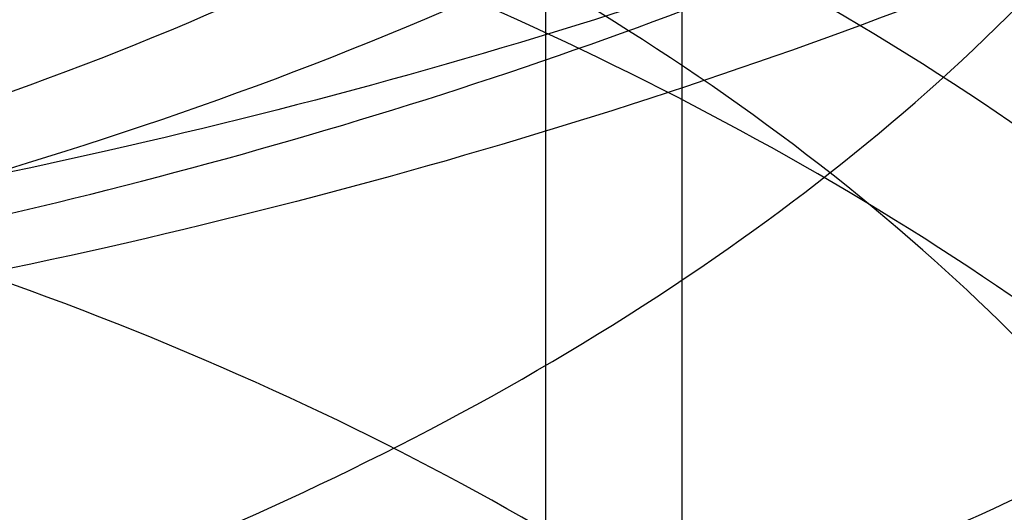
# Model space of a CAD drawing. Units: inches. Extents: x 3 to 166, y 3 to 107.
# Drawn here: x 129 to 129, y 51 to 51 of the extents above; entities that cross this region are included whole.
import ezdxf

# ---------------------------------------------------------------- set-up
doc = ezdxf.new("R2010")
doc.units = ezdxf.units.IN
doc.header["$LTSCALE"] = 9.35
doc.header["$MEASUREMENT"] = 0
doc.layers.get('0').update_dxf_attribs({"linetype": 'CONTINUOUS'})
doc.layers.add('03_ALL_AXES', color=7, linetype='CONTINUOUS')

msp = doc.modelspace()

# ---------------------------------------------------------------- linework, layer by layer
at = {"color": 7, "linetype": 'Continuous'}
for points, knots in [([(128.6511604542, 51.3246532445), (128.6566038219, 51.3203441671), (128.6664954698, 51.31127098100001), (128.6782502648, 51.2957862125), (128.6859814166, 51.279276474), (128.6893850397, 51.2621297117), (128.6882936955, 51.2448427324), (128.6827645433, 51.22794910029999), (128.6730442911, 51.2118927281), (128.6594612922, 51.1970125531), (128.6423857898, 51.1835951676), (128.6222413457, 51.1719026451), (128.5995157626, 51.1621710806), (128.5747594753, 51.1545999325), (128.5485752274, 51.1493419359), (128.521603378, 51.1464959254), (128.4945052013, 51.146102525), (128.4679453196, 51.14814234560001), (128.442573884, 51.152536513), (128.4190089731, 51.15914965029999), (128.3978198598, 51.1677958605), (128.3795126706, 51.1782487647), (128.3645226986, 51.1902566851), (128.3532232792, 51.2035589562), (128.3459620743, 51.2178801676), (128.3430833634, 51.2328466142), (128.3447869115, 51.2478945467), (128.3509484218, 51.2624252601), (128.3612390308, 51.276018512), (128.3753103205, 51.2883855771), (128.3928001896, 51.29926452350001), (128.4132911434, 51.308400029), (128.4362950476, 51.31555753), (128.4612577099, 51.3205395271), (128.4875721054, 51.3231968912), (128.514594696, 51.3234357732), (128.5416628903, 51.3212212872), (128.5681128505, 51.3165786465), (128.5932971731, 51.309591968), (128.616601892, 51.3004006407), (128.6374618501, 51.2891929217), (128.6553724836, 51.2761965362), (128.6698941813, 51.2616676411), (128.6806445662, 51.2458854108), (128.6872839382, 51.2291703591), (128.689535728, 51.2119358272), (128.6872841266, 51.1947012841), (128.6806449341, 51.1779862016), (128.669894716, 51.1622039256), (128.6553731708, 51.1476749727), (128.6374626735, 51.1346785181), (128.6166028326, 51.1234707194), (128.5932982094, 51.1142793034), (128.5681139582, 51.1072925285), (128.5416640435, 51.1026497858), (128.5145958672, 51.1004351946), (128.4875732664, 51.10067397060001), (128.4612588327, 51.10333123020001), (128.4362961044, 51.10831312689999), (128.4132921081, 51.1154705336), (128.3928010381, 51.1246059532), (128.3753110312, 51.1354848234), (128.3612395845, 51.1478518225), (128.3509488002, 51.161445019), (128.3447870955, 51.1759756909), (128.3430833369, 51.1910236052), (128.3459618351, 51.2059900624), (128.3532228377, 51.2203113067), (128.3645220673, 51.2336136258), (128.3795118624, 51.245621608), (128.3978188902, 51.2560745878), (128.4190078617, 51.26472088729999), (128.4425726543, 51.2713341262), (128.4679439988, 51.27572840600001), (128.4945038198, 51.277768347), (128.5216019683, 51.2773750727), (128.5485738237, 51.2745291909), (128.5747581125, 51.26927132270001), (128.5995144754, 51.2617002995), (128.6222401677, 51.2519688537), (128.6423847525, 51.2402764408), (128.6594604257, 51.2268591543), (128.673043621, 51.2119790645), (128.6827641004, 51.1959227665), (128.6882934876, 51.179029175), (128.6893851436, 51.1617422556), (128.685981615, 51.1445953421), (128.6782514318, 51.1280861359), (128.6664939571, 51.1125989433), (128.6510592457, 51.0984396892), (128.6323429931, 51.08588122800001), (128.6108013727, 51.0751733467), (128.5869553867, 51.0665346368), (128.561384107, 51.0601415284), (128.5347116882, 51.0561196447), (128.5075914414, 51.0545381506), (128.4806885895, 51.0554067744), (128.4546625084, 51.0586752128), (128.430148961, 51.064234888), (128.4077428283, 51.0719233765), (128.3879823232, 51.08153232399999), (128.3713372258, 51.09282009859999), (128.3582081841, 51.10552881020001), (128.3489491081, 51.1193943579), (128.3439100156, 51.1341070787), (128.3433904748, 51.1491951527), (128.3474293319, 51.1640416292), (128.3557662337, 51.1781293257), (128.3680511816, 51.1911227677), (128.3839354079, 51.2027544221), (128.4030285923, 51.2127639623), (128.4170893073, 51.2180020204), (128.42451883, 51.220327073)], [0, 0, 0, 0, 0.0087762156, 0.016879401, 0.0244264301, 0.0316236099, 0.0387449295, 0.046080446, 0.0538761741, 0.0622959709, 0.0714137334, 0.0812239086, 0.09165750859999999, 0.1025975408, 0.1138923738, 0.125367295, 0.1368348773, 0.1481047282, 0.1589931246, 0.1693330548, 0.178985354, 0.1878519388, 0.195892499, 0.2031456848, 0.2097524106, 0.2159680751, 0.2221365019, 0.2286134071, 0.2356816804, 0.2435116086, 0.2521660924, 0.2616229946, 0.2717973729, 0.2825592855, 0.2937477782, 0.30518245, 0.3166737013, 0.3280324195, 0.3390796523, 0.3496567639, 0.3596366246, 0.3689364579, 0.3775327714, 0.3854775562, 0.3929111862, 0.4000608139, 0.4072104354, 0.4146440479, 0.4225888072, 0.4311850909, 0.4404848936, 0.4504647257, 0.4610418129, 0.472089027, 0.4834477335, 0.4949389807, 0.5063736564, 0.517562161, 0.5283240929999999, 0.5384984972, 0.5479554303, 0.556609948, 0.5644399097, 0.5715082116, 0.5779851354, 0.5841535657, 0.5903692165, 0.5969759137, 0.6042290606, 0.6122695770000001, 0.6211361171, 0.6307883742, 0.6411282671999999, 0.6520166334, 0.6632864623, 0.6747540318, 0.68622895, 0.6975237895, 0.7084638373000001, 0.7188974607999999, 0.7287076655, 0.7378254606999999, 0.7462452893000001, 0.7540410433, 0.7613765743, 0.7684978924, 0.775695053, 0.7832420470999999, 0.7913451863, 0.8001213497, 0.8096015487999999, 0.8197454578, 0.8304575128, 0.8416013027, 0.8530119306999999, 0.8645068788, 0.8758959906999999, 0.8869911008, 0.8976158068000001, 0.9076159742000001, 0.9168718043, 0.9253126717, 0.9329361023, 0.9398308139, 0.9461969790000001, 0.9523423578, 0.9586285751000001, 0.9653822115999999, 0.9728295579, 0.9810831379, 0.990158972, 1, 1, 1, 1]), ([(128.6511604542, 51.3205707324), (128.6566038219, 51.316261655), (128.6664954698, 51.3071884689), (128.6782502648, 51.2917037004), (128.6859814166, 51.27519396189999), (128.6893850397, 51.2580471997), (128.6882936955, 51.2407602204), (128.6827645433, 51.2238665882), (128.6730442911, 51.20781021600001), (128.6594612922, 51.192930041), (128.6423857898, 51.17951265550001), (128.6222413457, 51.167820133), (128.5995157626, 51.15808856850001), (128.5747594753, 51.1505174205), (128.5485752274, 51.1452594239), (128.521603378, 51.1424134133), (128.4945052013, 51.1420200129), (128.4679453196, 51.1440598335), (128.442573884, 51.148454001), (128.4190089731, 51.1550671382), (128.3978198598, 51.1637133484), (128.3795126706, 51.1741662526), (128.3645226986, 51.186174173), (128.3532232792, 51.1994764441), (128.3459620743, 51.2137976555), (128.3430833634, 51.2287641021), (128.3447869115, 51.2438120346), (128.3509484218, 51.258342748), (128.3612390308, 51.27193599989999), (128.3753103205, 51.284303065), (128.3928001896, 51.2951820114), (128.4132911434, 51.304317517), (128.4362950476, 51.3114750179), (128.4612577099, 51.316457015), (128.4875721054, 51.3191143791), (128.514594696, 51.3193532611), (128.5416628903, 51.31713877520001), (128.5681128505, 51.31249613439999), (128.5932971731, 51.3055094559), (128.616601892, 51.2963181286), (128.6374618501, 51.2851104096), (128.6553724836, 51.2721140241), (128.6698941813, 51.2575851291), (128.6806445662, 51.2418028987), (128.6872839382, 51.225087847), (128.689535728, 51.2078533151), (128.6872841266, 51.190618772), (128.6806449341, 51.1739036895), (128.669894716, 51.15812141350001), (128.6553731708, 51.1435924606), (128.6374626735, 51.130596006), (128.6166028326, 51.1193882074), (128.5932982094, 51.1101967913), (128.5681139582, 51.10321001640001), (128.5416640435, 51.0985672737), (128.5145958672, 51.0963526826), (128.4875732664, 51.0965914585), (128.4612588327, 51.09924871810001), (128.4362961044, 51.1042306148), (128.4132921081, 51.1113880216), (128.3928010381, 51.1205234412), (128.3753110312, 51.1314023113), (128.3612395845, 51.1437693104), (128.3509488002, 51.15736250699999), (128.3447870955, 51.17189317890001), (128.3430833369, 51.1869410931), (128.3459618351, 51.2019075503), (128.3532228377, 51.2162287946), (128.3645220673, 51.2295311137), (128.3795118624, 51.2415390959), (128.3978188902, 51.2519920757), (128.4190078617, 51.2606383752), (128.4425726543, 51.2672516142), (128.4679439988, 51.2716458939), (128.4945038198, 51.273685835), (128.5216019683, 51.27329256060001), (128.5485738237, 51.2704466789), (128.5747581125, 51.2651888106), (128.5995144754, 51.2576177874), (128.6222401677, 51.2478863416), (128.6423847525, 51.2361939287), (128.6594604257, 51.2227766422), (128.673043621, 51.2078965525), (128.6827641004, 51.1918402544), (128.6882934876, 51.1749466629), (128.6893851436, 51.15765974350001), (128.685981615, 51.14051283), (128.6782514318, 51.1240036238), (128.6664939571, 51.1085164312), (128.6510592457, 51.0943571771), (128.6323429931, 51.0817987159), (128.6108013727, 51.0710908346), (128.5869553867, 51.0624521248), (128.561384107, 51.0560590163), (128.5347116882, 51.0520371326), (128.5075914414, 51.0504556386), (128.4806885895, 51.05132426229999), (128.4546625084, 51.0545927007), (128.430148961, 51.0601523759), (128.4077428283, 51.0678408644), (128.3879823232, 51.077449812), (128.3713372258, 51.0887375865), (128.3582081841, 51.1014462981), (128.3489491081, 51.1153118458), (128.3439100156, 51.1300245666), (128.3433904748, 51.1451126407), (128.3474293319, 51.1599591172), (128.3557662337, 51.17404681359999), (128.3680511816, 51.1870402556), (128.3839354079, 51.19867191), (128.4030285923, 51.2086814502), (128.4170893073, 51.2139195084), (128.42451883, 51.2162445609)], [0, 0, 0, 0, 0.0087762156, 0.016879401, 0.0244264301, 0.0316236099, 0.0387449295, 0.046080446, 0.0538761741, 0.0622959709, 0.0714137334, 0.0812239086, 0.09165750859999999, 0.1025975408, 0.1138923738, 0.125367295, 0.1368348773, 0.1481047282, 0.1589931246, 0.1693330548, 0.178985354, 0.1878519388, 0.195892499, 0.2031456848, 0.2097524106, 0.2159680751, 0.2221365019, 0.2286134071, 0.2356816804, 0.2435116086, 0.2521660924, 0.2616229946, 0.2717973729, 0.2825592855, 0.2937477782, 0.30518245, 0.3166737013, 0.3280324195, 0.3390796523, 0.3496567639, 0.3596366246, 0.3689364579, 0.3775327714, 0.3854775562, 0.3929111862, 0.4000608139, 0.4072104354, 0.4146440479, 0.4225888072, 0.4311850909, 0.4404848936, 0.4504647257, 0.4610418129, 0.472089027, 0.4834477335, 0.4949389807, 0.5063736564, 0.517562161, 0.5283240929999999, 0.5384984972, 0.5479554303, 0.556609948, 0.5644399097, 0.5715082116, 0.5779851354, 0.5841535657, 0.5903692165, 0.5969759137, 0.6042290606, 0.6122695770000001, 0.6211361171, 0.6307883742, 0.6411282671999999, 0.6520166334, 0.6632864623, 0.6747540318, 0.68622895, 0.6975237895, 0.7084638373000001, 0.7188974607999999, 0.7287076655, 0.7378254606999999, 0.7462452893000001, 0.7540410433, 0.7613765743, 0.7684978924, 0.775695053, 0.7832420470999999, 0.7913451863, 0.8001213497, 0.8096015487999999, 0.8197454578, 0.8304575128, 0.8416013027, 0.8530119306999999, 0.8645068788, 0.8758959906999999, 0.8869911008, 0.8976158068000001, 0.9076159742000001, 0.9168718043, 0.9253126717, 0.9329361023, 0.9398308139, 0.9461969790000001, 0.9523423578, 0.9586285751000001, 0.9653822115999999, 0.9728295579, 0.9810831379, 0.990158972, 1, 1, 1, 1]), ([(128.4056322993, 51.2547900992), (128.4116189408, 51.2578527803), (128.4245557672, 51.2633760221), (128.4454637343, 51.2695737588), (128.4681325929, 51.2738092507), (128.4919237782, 51.275940497), (128.5162552429, 51.275907393), (128.5405490318, 51.2736895426), (128.56423951, 51.2693195877), (128.5867917888, 51.26287678520001), (128.6077911683, 51.25442575029999), (128.6267001165, 51.2440886057), (128.6429130812, 51.2321088607), (128.6559489826, 51.21881710109999), (128.6655635692, 51.2044491684), (128.6715036271, 51.1892044631), (128.6734638637, 51.1734657492), (128.6713596715, 51.1578128524), (128.6653670413, 51.1427017538), (128.6557404016, 51.1284436836), (128.6427751115, 51.1152979634), (128.6325089923, 51.10771878640001), (128.6269576433, 51.1041486707)], [0, 0, 0, 0, 0.04995852, 0.1041823971, 0.161717124, 0.220997093, 0.2813901406, 0.3422388309, 0.4019850274, 0.4601035813, 0.5162015824, 0.5698151684, 0.6197791223, 0.6654283411, 0.7074553456, 0.7473630935, 0.7858719220999999, 0.8240085381000001, 0.8634604129000001, 0.9055790337999999, 0.9509651672, 1, 1, 1, 1]), ([(128.6269576433, 51.0849811066), (128.6325089923, 51.0885512223), (128.6427751115, 51.0961303992), (128.6557404016, 51.1092761195), (128.6653670413, 51.1235341897), (128.6713596715, 51.1386452883), (128.6734638637, 51.1542981851), (128.6715036271, 51.170036899), (128.6655635692, 51.1852816043), (128.6559489826, 51.199649537), (128.6429130812, 51.2129412966), (128.6267001165, 51.2249210416), (128.6077911683, 51.2352581862), (128.5867917888, 51.2437092211), (128.56423951, 51.25015202359999), (128.5405490318, 51.2545219785), (128.5162552429, 51.256739829), (128.4919237782, 51.256772933), (128.4681325929, 51.2546416866), (128.4454637343, 51.25040619470001), (128.4245557672, 51.244208458), (128.4116189408, 51.2386852162), (128.4056322993, 51.2356225351)], [0, 0, 0, 0, 0.0490348328, 0.0944209662, 0.1365395872, 0.1759914619, 0.2141280779, 0.2526369066, 0.2925446545, 0.3345716589, 0.3802208778, 0.4301848317, 0.4837984177, 0.5398964188, 0.5980149727, 0.6577611692, 0.7186098594, 0.7790029070000001, 0.838282876, 0.895817603, 0.95004148, 1, 1, 1, 1]), ([(128.4084717891, 51.0571167997), (128.4090955294, 51.0523953496), (128.4131498387, 51.042476169), (128.4252456245, 51.0302911077), (128.442476992, 51.0203845641), (128.4639559661, 51.0132612066), (128.4884912762, 51.00937132270001), (128.5146770716, 51.0090513646), (128.5409805263, 51.0124304334), (128.5658610745, 51.0194246965), (128.5878770688, 51.0297523921), (128.6057695372, 51.042989043), (128.6184751389, 51.0586489168), (128.62494392, 51.0761606089), (128.6242321024, 51.09434692310001), (128.6164686779, 51.1115643784), (128.6026816715, 51.1267934372), (128.5839031693, 51.1395046591), (128.5612283313, 51.1492171104), (128.5359555005, 51.1555283154), (128.5095533856, 51.1581916849), (128.4835694544, 51.1571641859), (128.4595218071, 51.1526175297), (128.4387794761, 51.1449162961), (128.4224809398, 51.1345398545), (128.4114829086, 51.12191549649999), (128.4070150936, 51.1073682848), (128.4103085194, 51.09262988779999), (128.4203923153, 51.0796696436), (128.4359133996, 51.0689213657), (128.4560296178, 51.06076809899999), (128.4796453879, 51.0557003988), (128.5054244741, 51.0541060038), (128.5318637553, 51.0561897905), (128.5574132183, 51.0619421854), (128.5805848765, 51.0711463141), (128.6000496325, 51.08341957029999), (128.6146829251, 51.0982871252), (128.6234615508, 51.1152397195), (128.6253200034, 51.1333772541), (128.6199266042, 51.1510949507), (128.6081230398, 51.1670889293), (128.5909752728, 51.1807366195), (128.5695262509, 51.19154971010001), (128.5450024195, 51.19908810720001), (128.5188211099, 51.2030433488), (128.4925144987, 51.2032984055), (128.4676234854, 51.1999499213), (128.4455829901, 51.1933021733), (128.4276181583, 51.1838020611), (128.4146728914, 51.1719385844), (128.4077232148, 51.1579699733), (128.4082922806, 51.1430083674), (128.4161994016, 51.1293195992), (128.4299148394, 51.1177743712), (128.4485331277, 51.10865395810001), (128.4710652031, 51.1024562437), (128.4962525429, 51.0996127037), (128.5226370628, 51.1003998995), (128.5486724978, 51.1048834649), (128.5728368497, 51.1129165103), (128.5937368644, 51.1241672395), (128.6101763127, 51.13818305109999), (128.6211255845, 51.1544729937), (128.6255070188, 51.17235178529999), (128.622600318, 51.1904069173), (128.6129109588, 51.2070972336), (128.5975191838, 51.2216212121), (128.5774462084, 51.23348039810001), (128.5538454964, 51.242207669), (128.5280734396, 51.24744030439999), (128.5016336011, 51.2489897366), (128.4760760328, 51.24687733), (128.4528872648, 51.2413380438), (128.4333721199, 51.2327788774), (128.4185838219, 51.2216972378), (128.4093726803, 51.2084314361), (128.4071890941, 51.193564382), (128.4127053083, 51.1792338667), (128.4245200762, 51.16692137), (128.4415178028, 51.1568981153), (128.4628123625, 51.1496238662), (128.4872283002, 51.1455655349), (128.5133679789, 51.1450642863), (128.5397021777, 51.1482607437), (128.5646880707, 51.1550821308), (128.5868769181, 51.1652523342), (128.6049991652, 51.1783628007), (128.6179852612, 51.1938947945), (128.6226554361, 51.2059154411), (128.6236835128, 51.2117969917)], [0, 0, 0, 0, 0.007536933399999999, 0.0163194558, 0.0267352279, 0.0387222023, 0.0519415393, 0.0658984216, 0.0800282387, 0.09376996789999999, 0.1066390316, 0.1183086819, 0.1287074409, 0.1381206233, 0.1472055309, 0.1567683126, 0.1674029663, 0.1793196689, 0.1923892058, 0.2062472504, 0.2203884764, 0.234245599, 0.2472616019, 0.2589644308, 0.2690578003, 0.2775519158, 0.2849409782, 0.2922393484, 0.3005134859, 0.3103460856, 0.3218108789, 0.3346494558, 0.3484105728, 0.3625453611, 0.376483432, 0.3897048399, 0.4018174714, 0.4126484416, 0.422348823, 0.4314567203, 0.4407673839, 0.4509830857, 0.4624507847, 0.4751486148, 0.4887828597, 0.502887911, 0.5169097825, 0.5302797147999999, 0.5424868172, 0.5531611159, 0.5621870915, 0.5698700261999999, 0.5770661694, 0.5849026676, 0.5941592920000001, 0.6050690508, 0.6174708268, 0.6309683604999999, 0.6450377118999999, 0.6591078492, 0.6726328438, 0.6851663547, 0.6964472796, 0.7065017511, 0.7157336275, 0.7248806637999999, 0.7347197379000001, 0.745734784, 0.7580240781, 0.7713768308, 0.7853772909000001, 0.7994936976000001, 0.8131543414, 0.8258194816, 0.8370590623999999, 0.8466525498999999, 0.8547364078, 0.8619754056000001, 0.8694709999999999, 0.8781783899, 0.8885120123, 0.900427615, 0.9135967888, 0.9275302225, 0.941664985, 0.9554381984, 0.9683597032, 0.9800928136, 0.9905509225, 1, 1, 1, 1]), ([(128.4279069916, 51.11417212569999), (128.4348928343, 51.110709533), (128.4503306492, 51.1048977083), (128.4752762879, 51.0996873898), (128.5021647826, 51.0977693794), (128.5298984333, 51.0993106458), (128.5572869742, 51.1044319716), (128.5827576988, 51.1130385749), (128.6047817007, 51.1246781232), (128.6224619159, 51.1388744384), (128.6350706648, 51.1552831286), (128.6416369225, 51.17338663189999), (128.6414397838, 51.19200590560001), (128.6346521386, 51.2098000197), (128.6220419697, 51.2259511432), (128.6108952922, 51.2348197662), (128.6046829509, 51.2389137974)], [0, 0, 0, 0, 0.0721648345, 0.1517724984, 0.2351435072, 0.3209524694, 0.408182961, 0.4922526492, 0.5688603389, 0.6375947308, 0.7006034656, 0.7580478239, 0.8124715312999999, 0.8692746501, 0.9311380033, 1, 1, 1, 1]), ([(128.4056322993, 51.2356225351), (128.4001023622, 51.2327934976), (128.3898359408, 51.2266842349), (128.3767331065, 51.2156915392), (128.3670369309, 51.2035442008), (128.3611041519, 51.1906110709), (128.3591343378, 51.177262162), (128.3612158082, 51.1639087799), (128.3672378203, 51.1510515231), (128.3769014584, 51.13905881220001), (128.3899072245, 51.1281689927), (128.4059310165, 51.1186337229), (128.4245484623, 51.1106953959), (128.4453407013, 51.10452742149999), (128.4679579781, 51.100276494), (128.4919208897, 51.0981132163), (128.5164874522, 51.0981618667), (128.5408805314, 51.1004214617), (128.5645820176, 51.10482386850001), (128.587162338, 51.1113103824), (128.6080901652, 51.1197840168), (128.6209886924, 51.1268665787), (128.6269576433, 51.1307052576)], [0, 0, 0, 0, 0.0483191968, 0.09255084400000001, 0.1323609231, 0.1682447006, 0.2019599869, 0.2358181063, 0.2718581414, 0.3111340996, 0.3547040638, 0.4031344778, 0.4556676313, 0.5117470606, 0.5715177558, 0.6343957740999999, 0.6986355166, 0.7623542315999999, 0.8246989544, 0.8858937613, 0.9447951314, 1, 1, 1, 1]), ([(128.42451883, 51.220327073), (128.4324045361, 51.2227948871), (128.4488525039, 51.2269354057), (128.4744587865, 51.2307311932), (128.5010881471, 51.232170627), (128.5280899298, 51.2311889824), (128.5548091343, 51.2277818178), (128.5805966623, 51.2220029587), (128.6048282955, 51.213962737), (128.6269201532, 51.2038230364), (128.6463424875, 51.1917896782), (128.662628321, 51.17810211979999), (128.6753726276, 51.163023835), (128.6842197119, 51.1468450431), (128.6888571742, 51.1299172045), (128.6890710073, 51.11270031319999), (128.6848500364, 51.0957230826), (128.6763930948, 51.079455967), (128.6640069554, 51.0642592438), (128.6480433905, 51.0504268822), (128.6289020093, 51.0382244424), (128.6070436327, 51.0278940249), (128.5829922708, 51.01964514359999), (128.557327142, 51.0136442699), (128.5306693482, 51.0100068968), (128.5036660421, 51.0087924737), (128.4769734747, 51.0100018739), (128.4512396303, 51.0135771481), (128.427086918, 51.0194035769), (128.4050954386, 51.0273143893), (128.3857878902, 51.0370989931), (128.3696189157, 51.0485159312), (128.3569763859, 51.0613095544), (128.3482063422, 51.0752171717), (128.3436528139, 51.0899216292), (128.343593322, 51.10493778399999), (128.3480322638, 51.119657465), (128.356696564, 51.1335904059), (128.3692422768, 51.1464165277), (128.3853236983, 51.1578726856), (128.4045551839, 51.1677031721), (128.4264810199, 51.17566545779999), (128.4421380784, 51.1794866773), (128.4502815841, 51.1810623012)], [0, 0, 0, 0, 0.0276476343, 0.0566281271, 0.0864920923, 0.1167534113, 0.1469147879, 0.1764926079, 0.2050423959, 0.2321861843, 0.257643315, 0.2812661989, 0.3030811376, 0.323328616, 0.3424838867, 0.3612224861, 0.3803061909000001, 0.4004249307, 0.4220758071, 0.4455214457, 0.4708070088, 0.4977997174, 0.5262300114, 0.5557278344, 0.5858538496, 0.6161270675, 0.646050427, 0.6751356568000001, 0.702928703, 0.7290372885999999, 0.7531628555, 0.7751400998000001, 0.7949875104999999, 0.8129675986, 0.8296358484, 0.845819289, 0.8624633872, 0.8804008165999999, 0.9001949109999999, 0.9221153540000001, 0.9461862195999999, 0.9722463087000001, 1, 1, 1, 1]), ([(128.4330313996, 51.2200480284), (128.4403836511, 51.2223114483), (128.4557565196, 51.2260814932), (128.4796601216, 51.22941675680001), (128.5045725228, 51.2304968655), (128.5298331133, 51.2292454888), (128.5547448334, 51.2256511174), (128.578600446, 51.2198022281), (128.6009009699, 51.2118050207), (128.6211649838, 51.201755105), (128.6387713507, 51.18985292489999), (128.6531031427, 51.1764646096), (128.6638214647, 51.1619153213), (128.6707027024, 51.1464370439), (128.6734602633, 51.1303408846), (128.6719165035, 51.11416420689999), (128.6661738405, 51.0984329687), (128.6564922262, 51.083576267), (128.6432280744, 51.0699227985), (128.6326686462, 51.0620973499), (128.6269576433, 51.0584245596)], [0, 0, 0, 0, 0.0616656356, 0.1265905383, 0.1931785377, 0.2612570405, 0.3290370791, 0.3946336014, 0.4578225717, 0.5185721741, 0.5754834222, 0.6275851229, 0.6750326692, 0.7193926181999999, 0.7621507703, 0.8044756811, 0.8481718695, 0.8950959567, 0.945570499, 1, 1, 1, 1]), ([(128.42451883, 51.2162445609), (128.4322842643, 51.2186747362), (128.4484731639, 51.2227647312), (128.4736724571, 51.22655654770001), (128.4998835302, 51.2280632961), (128.5264845533, 51.2272209977), (128.5528489564, 51.224022485), (128.578354736, 51.2185155845), (128.6024021378, 51.2108016674), (128.6244280937, 51.2010313016), (128.643919349, 51.1893975383), (128.6604212994, 51.1761266821), (128.6735389155, 51.1614689663), (128.6829268508, 51.1456981483), (128.688280518, 51.1291371734), (128.6893732013, 51.11220389979999), (128.6861506385, 51.0953959692), (128.6787641998, 51.0791808909), (128.66748868, 51.0639250108), (128.6526492276, 51.04992152600001), (128.6346139936, 51.0374313984), (128.6138069493, 51.0266939434), (128.5907124621, 51.0179202638), (128.5658698812, 51.0112833863), (128.5398622511, 51.00691018569999), (128.513302168, 51.00487592890001), (128.4868163157, 51.0052012097), (128.4610294507, 51.0078510035), (128.4365482989, 51.0127357675), (128.4139457786, 51.0197147761), (128.3937462263, 51.0286022694), (128.3764132743, 51.039177394), (128.362344887, 51.05119852310001), (128.3518849386, 51.0644165362), (128.3453580581, 51.078561935), (128.3430759464, 51.0932604078), (128.3451913136, 51.1079699184), (128.3515624222, 51.1221448687), (128.3618753869, 51.13540126199999), (128.3707091099, 51.1430515322), (128.3756104325, 51.1466823792)], [0, 0, 0, 0, 0.0299355388, 0.0613001274, 0.0936224752, 0.1263924458, 0.1590871759, 0.191196432, 0.2222484949, 0.2518378575, 0.279656229, 0.3055283919, 0.329453342, 0.3516463213, 0.3725651971, 0.3928878176, 0.4134102173, 0.4348876258, 0.4578964034, 0.4827731026, 0.5096210156000001, 0.5383474672, 0.5687065093, 0.6003375633, 0.6327987029, 0.6655958206, 0.6982092563, 0.7301192659, 0.7608315826000001, 0.789904475, 0.8169792215, 0.8418168037, 0.8643443727, 0.8847133327, 0.9033595942, 0.9210255898999999, 0.9386724181999999, 0.9572658395999999, 0.9775591491, 1, 1, 1, 1]), ([(128.4084717891, 51.03507123449999), (128.4090955294, 51.03034978439999), (128.4131498387, 51.0204306037), (128.4252456245, 51.0082455424), (128.442476992, 50.9983389988), (128.4639559661, 50.9912156413), (128.4884912762, 50.9873257575), (128.5146770716, 50.9870057993), (128.5409805263, 50.9903848681), (128.5658610745, 50.9973791312), (128.5878770688, 51.0077068268), (128.6057695372, 51.0209434778), (128.6184751389, 51.0366033515), (128.62494392, 51.0541150436), (128.6242321024, 51.0723013579), (128.6164686779, 51.08951881310001), (128.6026816715, 51.104747872), (128.5839031693, 51.1174590938), (128.5612283313, 51.1271715451), (128.5359555005, 51.1334827501), (128.5095533856, 51.1361461197), (128.4835694544, 51.1351186206), (128.4595218071, 51.1305719644), (128.4387794761, 51.1228707308), (128.4224809398, 51.1124942892), (128.4114829086, 51.0998699312), (128.4070150936, 51.0853227196), (128.4103085194, 51.0705843225), (128.4203923153, 51.0576240783), (128.4359133996, 51.0468758004), (128.4560296178, 51.0387225337), (128.4796453879, 51.0336548336), (128.5054244741, 51.0320604386), (128.5318637553, 51.0341442253), (128.5574132183, 51.0398966201), (128.5805848765, 51.0491007488), (128.6000496325, 51.061374005), (128.6146829251, 51.07624156), (128.6234615508, 51.0931941542), (128.6253200034, 51.1113316888), (128.6199266042, 51.1290493855), (128.6081230398, 51.145043364), (128.5909752728, 51.1586910543), (128.5695262509, 51.1695041449), (128.5450024195, 51.17704254189999), (128.5188211099, 51.1809977836), (128.4925144987, 51.1812528403), (128.4676234854, 51.17790435609999), (128.4455829901, 51.1712566081), (128.4276181583, 51.1617564959), (128.4146728914, 51.1498930191), (128.4077232148, 51.135924408), (128.4082922806, 51.1209628021), (128.4161994016, 51.107274034), (128.4299148394, 51.0957288059), (128.4485331277, 51.0866083929), (128.4710652031, 51.0804106784), (128.4962525429, 51.0775671384), (128.5226370628, 51.0783543342), (128.5486724978, 51.0828378996), (128.5728368497, 51.0908709451), (128.5937368644, 51.1021216742), (128.6101763127, 51.1161374858), (128.6211255845, 51.1324274284), (128.6255070188, 51.1503062201), (128.622600318, 51.168361352), (128.6129109588, 51.1850516684), (128.5975191838, 51.1995756468), (128.5774462084, 51.21143483279999), (128.5538454964, 51.2201621038), (128.5280734396, 51.2253947391), (128.5016336011, 51.2269441713), (128.4760760328, 51.2248317647), (128.4528872648, 51.2192924785), (128.4333721199, 51.2107333121), (128.4185838219, 51.1996516725), (128.4093726803, 51.1863858709), (128.4071890941, 51.1715188167), (128.4127053083, 51.15718830140001), (128.4245200762, 51.1448758047), (128.4415178028, 51.13485255), (128.4628123625, 51.1275783009), (128.4872283002, 51.1235199696), (128.5133679789, 51.123018721), (128.5397021777, 51.1262151784), (128.5646880707, 51.1330365656), (128.5868769181, 51.1432067689), (128.6049991652, 51.1563172354), (128.6179852612, 51.1718492292), (128.6226554361, 51.1838698759), (128.6236835128, 51.1897514265)], [0, 0, 0, 0, 0.007536933399999999, 0.0163194558, 0.0267352279, 0.0387222023, 0.0519415393, 0.0658984216, 0.0800282387, 0.09376996789999999, 0.1066390316, 0.1183086819, 0.1287074409, 0.1381206233, 0.1472055309, 0.1567683126, 0.1674029663, 0.1793196689, 0.1923892058, 0.2062472504, 0.2203884764, 0.234245599, 0.2472616019, 0.2589644308, 0.2690578003, 0.2775519158, 0.2849409782, 0.2922393484, 0.3005134859, 0.3103460856, 0.3218108789, 0.3346494558, 0.3484105728, 0.3625453611, 0.376483432, 0.3897048399, 0.4018174714, 0.4126484416, 0.422348823, 0.4314567203, 0.4407673839, 0.4509830857, 0.4624507847, 0.4751486148, 0.4887828597, 0.502887911, 0.5169097825, 0.5302797147999999, 0.5424868172, 0.5531611159, 0.5621870915, 0.5698700261999999, 0.5770661694, 0.5849026676, 0.5941592920000001, 0.6050690508, 0.6174708268, 0.6309683604999999, 0.6450377118999999, 0.6591078492, 0.6726328438, 0.6851663547, 0.6964472796, 0.7065017511, 0.7157336275, 0.7248806637999999, 0.7347197379000001, 0.745734784, 0.7580240781, 0.7713768308, 0.7853772909000001, 0.7994936976000001, 0.8131543414, 0.8258194816, 0.8370590623999999, 0.8466525498999999, 0.8547364078, 0.8619754056000001, 0.8694709999999999, 0.8781783899, 0.8885120123, 0.900427615, 0.9135967888, 0.9275302225, 0.941664985, 0.9554381984, 0.9683597032, 0.9800928136, 0.9905509225, 1, 1, 1, 1]), ([(128.4330313996, 51.2008804638), (128.4403958382, 51.2031476355), (128.4557704943, 51.2069165752), (128.4797053017, 51.2102541958), (128.504586494, 51.2113282651), (128.5297717374, 51.2100789155), (128.5546155122, 51.2065073411), (128.5784802482, 51.2006737143), (128.6007565849, 51.19269465399999), (128.6208785242, 51.1827374384), (128.6383364014, 51.1710117335), (128.6526842204, 51.1577586642), (128.6635358889, 51.1432420689), (128.6705494357, 51.12775953479999), (128.6734340539, 51.1116906935), (128.672037143, 51.0955289575), (128.6664358376, 51.0797925428), (128.6568865069, 51.0649021488), (128.6437177131, 51.0511772732), (128.6272999709, 51.0388914247), (128.6080569583, 51.0282928671), (128.5864758481, 51.019602908), (128.5631027081, 51.0130043841), (128.5385338546, 51.0086326063), (128.5133984384, 51.0065679329), (128.4883413482, 51.0068322473), (128.4640055672, 51.0093876315), (128.441013503, 51.0141380592), (128.4199501994, 51.0209318145), (128.4013426531, 51.02957483350001), (128.3856610031, 51.0398244777), (128.3769764648, 51.0479863404), (128.373355792, 51.0522618163)], [0, 0, 0, 0, 0.0358314641, 0.0734412182, 0.1122085988, 0.1514665347, 0.1905325871, 0.2287477706, 0.2655168443, 0.3003457295, 0.3328840732, 0.3629817382, 0.3907492009, 0.4166105297, 0.4413107578, 0.4658289796, 0.4911853117, 0.5182233829999999, 0.5474798783, 0.5791694542, 0.6132199801, 0.6493544799000001, 0.6871223673000001, 0.7259568279999999, 0.765217923, 0.804229443, 0.8423136784999999, 0.8788289616, 0.9132091640000001, 0.9450068249, 0.9739473948999999, 1, 1, 1, 1]), ([(128.6269576433, 51.1041486707), (128.6209849531, 51.10030758729999), (128.6080446311, 51.0932028073), (128.5869924301, 51.084688709), (128.5642273517, 51.0781776048), (128.5404003216, 51.07379746319999), (128.5159906721, 51.07158437020001), (128.4914948754, 51.07157758770001), (128.4676081657, 51.0737703737), (128.4450475352, 51.0780423934), (128.4243352023, 51.0842175422), (128.4058319278, 51.0921347764), (128.3899279841, 51.10160668100001), (128.3769749056, 51.1124321981), (128.3672852254, 51.1244147492), (128.3612104074, 51.137334662), (128.3591264428, 51.1507698638), (128.3611360422, 51.1641559018), (128.3670892265, 51.1770664287), (128.376783035, 51.1891821939), (128.3898671323, 51.2001470658), (128.4001139016, 51.2062428354), (128.4056322993, 51.20906597)], [0, 0, 0, 0, 0.0552395338, 0.1144732207, 0.1763104075, 0.2391066352, 0.3026560357, 0.3667111853, 0.4293944685, 0.4889770267, 0.5450388474, 0.5971973594, 0.6451445901, 0.6885333139, 0.7278501643999999, 0.7640998247, 0.7983057490000001, 0.8320514122, 0.8678844848999999, 0.9076315618, 0.9517815581, 1, 1, 1, 1]), ([(128.6046829509, 51.2009044744), (128.6108952922, 51.1968104432), (128.6220419698, 51.1879418202), (128.6346521386, 51.1717906966), (128.6414397838, 51.1539965826), (128.6416369225, 51.1353773088), (128.6350706648, 51.11727380550001), (128.6224619159, 51.1008651154), (128.6047817007, 51.0866688002), (128.5827576988, 51.0750292518), (128.5572869742, 51.0664226485), (128.5298984333, 51.0613013227), (128.5021647826, 51.0597600564), (128.4752762879, 51.06167806680001), (128.4503306492, 51.0668883853), (128.4348928343, 51.07270021), (128.4279069916, 51.0761628027)], [0, 0, 0, 0, 0.0688619967, 0.1307253499, 0.1875284687, 0.2419521762, 0.2993965345, 0.3624052693, 0.4311396611, 0.5077473508, 0.5918170390999999, 0.6790475306, 0.7648564929, 0.8482275017, 0.9278351655, 1, 1, 1, 1]), ([(128.4279069916, 51.06881084760001), (128.4349394272, 51.0653251607), (128.4505980892, 51.0594417912), (128.475998917, 51.0542025233), (128.5032419311, 51.0523936821), (128.5308254815, 51.0540853035), (128.5576103895, 51.0591927079), (128.5825019502, 51.0675969193), (128.6043379403, 51.0790378338), (128.6220519927, 51.093104836), (128.6347095138, 51.1093429239), (128.6414440998, 51.127161287), (128.6416279867, 51.1456899091), (128.6350605695, 51.1638199893), (128.6223323451, 51.1803498341), (128.6109732997, 51.1894070844), (128.6046829509, 51.193552524)], [0, 0, 0, 0, 0.0726463026, 0.1538975006, 0.2392815105, 0.3245988825, 0.4090137758, 0.4909406106, 0.5668971599, 0.6360803035, 0.6987921897, 0.7551781017, 0.8092555864000001, 0.8666888206000001, 0.9302731606999999, 1, 1, 1, 1]), ([(128.4056322993, 51.1898984055), (128.4001139016, 51.1870752709), (128.3898671323, 51.1809795013), (128.376783035, 51.17001462939999), (128.3670892265, 51.1578988643), (128.3611360422, 51.1449883374), (128.3591264428, 51.13160229939999), (128.3612104074, 51.1181670976), (128.3672852254, 51.10524718489999), (128.3769749056, 51.0932646338), (128.3899279841, 51.0824391167), (128.4058319278, 51.0729672121), (128.4243352023, 51.0650499779), (128.4450475352, 51.0588748291), (128.4676081657, 51.0546028095), (128.4914948754, 51.0524100235), (128.5159906721, 51.052416806), (128.5404003216, 51.054629899), (128.5642273517, 51.05901004060001), (128.5869924301, 51.06552114479999), (128.6080446311, 51.07403524319999), (128.6209849531, 51.08114002310001), (128.6269576433, 51.0849811066)], [0, 0, 0, 0, 0.04821844190000001, 0.0923684381, 0.132115515, 0.1679485877, 0.2016942509, 0.2359001751, 0.2721498354, 0.3114666858, 0.3548554096, 0.4028026403, 0.4549611522999999, 0.511022973, 0.5706055312, 0.6332888144, 0.6973439641, 0.7608933647, 0.8236895923, 0.8855267793000001, 0.9447604662000001, 1, 1, 1, 1]), ([(128.4279069916, 51.0761628027), (128.4217388477, 51.07922009600001), (128.41066982, 51.0859755705), (128.3979170905, 51.0989909101), (128.3910546196, 51.1137810604), (128.3910683073, 51.1294443144), (128.3981285612, 51.1444040161), (128.4111926683, 51.1574824368), (128.429097942, 51.1682232201), (128.4509974271, 51.17633835199999), (128.47604418, 51.181481399), (128.5030735114, 51.18329885470001), (128.5307898576, 51.181626257), (128.5577604534, 51.1764724449), (128.5827237844, 51.168001168), (128.5978645351, 51.1600366455), (128.6046829509, 51.1555432012)], [0, 0, 0, 0, 0.0674705801, 0.1259939503, 0.1761831167, 0.2232290674, 0.2745727144, 0.3340540459, 0.4019219651, 0.4777322272, 0.5619129145, 0.6516723055, 0.7424756033, 0.833332477, 0.9199685061, 1, 1, 1, 1]), ([(128.6405090558, 51.1806750736), (128.6394306859, 51.1745929575), (128.6347846083, 51.16212243810001), (128.6219821932, 51.1457327391), (128.6041533608, 51.1316301172), (128.5823248892, 51.1202438642), (128.5574683624, 51.1118698738), (128.530676006, 51.1067758176), (128.5030327125, 51.1051064379), (128.4758089382, 51.1069433951), (128.4504911188, 51.1121906195), (128.4349030994, 51.1180563722), (128.4279069916, 51.1215240536)], [0, 0, 0, 0, 0.0755985571, 0.1594257787, 0.2515998739, 0.3517471545, 0.4593182653, 0.5714876828000001, 0.6845651353, 0.7973689579000001, 0.9044354157, 1, 1, 1, 1]), ([(128.6046829509, 51.1481912592), (128.5977600692, 51.1527535476), (128.582319709, 51.1608466733), (128.556979709, 51.16933764149999), (128.5297714372, 51.17439959479999), (128.501934521, 51.175945931), (128.4746880165, 51.1739627887), (128.4494081395, 51.1685519056), (128.427603232, 51.1601525651), (128.4102128556, 51.1493219189), (128.397757824, 51.1364356184), (128.3910220919, 51.1217656704), (128.3911033117, 51.1061827109), (128.3980771719, 51.0914187996), (128.4108413327, 51.0785129282), (128.4218170295, 51.0718293895), (128.4279069916, 51.06881084760001)], [0, 0, 0, 0, 0.0812560311, 0.1698046887, 0.2610348723, 0.3516647807, 0.4423278646, 0.5279823999000001, 0.604123326, 0.6702341643, 0.7272814331, 0.7774498287999999, 0.8244173918000001, 0.8751159169, 0.933385955, 1, 1, 1, 1]), ([(128.6269576433, 51.0584245596), (128.620977188, 51.0545784824), (128.6080189429, 51.0474653633), (128.5869367068, 51.03894443399999), (128.5641407539, 51.0324324037), (128.5403542732, 51.0280696139), (128.5160773203, 51.0258705433), (128.491761775, 51.02584704020001), (128.4679869164, 51.0279960124), (128.4454221154, 51.0322270904), (128.4246103412, 51.0383902683), (128.4060167369, 51.0463139607), (128.3900569384, 51.05579354930001), (128.3770781236, 51.0666039072), (128.3673400567, 51.078597374), (128.3612148424, 51.0915710912), (128.3591162292, 51.1050958396), (128.3611634251, 51.1185262266), (128.3671431341, 51.1314179842), (128.3768154189, 51.143486225), (128.3898770036, 51.1544288049), (128.4001138443, 51.16051868140001), (128.4056322993, 51.1633418449)], [0, 0, 0, 0, 0.0553114966, 0.1146256218, 0.1765462408, 0.2394110416, 0.3024740363, 0.3659152728, 0.4283044006, 0.4879026212, 0.5442174497, 0.596821102, 0.6447288767, 0.688118303, 0.7275563573999999, 0.7639850962000001, 0.7984215318000001, 0.8324316123000001, 0.868125588, 0.9077210477, 0.9517809318000001, 1, 1, 1, 1]), ([(128.373355792, 51.0522618163), (128.3768777194, 51.0477007379), (128.3852945499, 51.0389283164), (128.4005838124, 51.027659062), (128.4187104095, 51.0179335513), (128.4392295626, 51.0099808135), (128.4616450501, 51.0039850328), (128.4854077615, 51.0000919146), (128.5099330762, 50.9983965622), (128.5346155647, 50.9989408483), (128.5588456117, 51.001711328), (128.5820257961, 51.00663988229999), (128.6035870242, 51.01360648399999), (128.6230040472, 51.0224448834), (128.6398068891, 51.0329511459), (128.6535874361, 51.0448957367), (128.6639924765, 51.0580335468), (128.6707016049, 51.0720951075), (128.6734241137, 51.08672742), (128.6720002405, 51.1014437221), (128.6665176801, 51.1157292643), (128.6572425282, 51.1291890096), (128.6444882596, 51.1415363321), (128.628597811, 51.1525202122), (128.6166110658, 51.1585554221), (128.6102266437, 51.1613213759)], [0, 0, 0, 0, 0.0379613921, 0.0795193729, 0.1246645853, 0.1730700438, 0.224173908, 0.2772476688, 0.3314532936, 0.3858936644, 0.4396597225, 0.4918769831, 0.5417539103, 0.5886351355, 0.632066815, 0.6718615116, 0.7081972793000001, 0.7417030915999999, 0.773490019, 0.8050305002, 0.8378539036, 0.8732075793, 0.9118740120000001, 0.9541648961, 1, 1, 1, 1]), ([(128.6046829509, 51.1555432012), (128.6109732997, 51.15139776149999), (128.6223323451, 51.1423405113), (128.6350605695, 51.12581066649999), (128.6416279867, 51.1076805863), (128.6414440998, 51.0891519643), (128.6347095138, 51.07133360109999), (128.6220519927, 51.0550955133), (128.6043379403, 51.0410285111), (128.5825019502, 51.0295875967), (128.5576103895, 51.0211833852), (128.5308254815, 51.0160759809), (128.5032419311, 51.0143843595), (128.475998917, 51.0161932008), (128.4505980892, 51.0214324687), (128.4349394272, 51.0273158381), (128.4279069916, 51.0308015251)], [0, 0, 0, 0, 0.0697268392, 0.1333111793, 0.1907444135, 0.2448218982, 0.3012078101, 0.3639196963, 0.4331028399, 0.5090593892, 0.590986224, 0.6754011174, 0.7607184893000001, 0.8461024993, 0.9273536973000001, 1, 1, 1, 1]), ([(128.4279069916, 51.02344961399999), (128.4348496254, 51.0200084371), (128.4501482884, 51.0142385216), (128.4749526158, 51.0090143301), (128.501744697, 51.0070499218), (128.5294625092, 51.0085381012), (128.5568163836, 51.0135918289), (128.5822639999, 51.0221115687), (128.6043948432, 51.03370005310001), (128.6222666661, 51.0479286996), (128.635043913, 51.0644784541), (128.6416451139, 51.0826819841), (128.6414307162, 51.1012733064), (128.6346739298, 51.1190331167), (128.6220869088, 51.1351914063), (128.6109109179, 51.1440869306), (128.6046829509, 51.1481912592)], [0, 0, 0, 0, 0.07171873549999999, 0.150447604, 0.2339094197, 0.3196441452, 0.4066880972, 0.4905969955, 0.5671034895, 0.6367760902, 0.7004866440999999, 0.7582092676000001, 0.8125794838, 0.8689136331999999, 0.9309645569, 1, 1, 1, 1]), ([(128.4279069916, 51.0308015251), (128.4218170295, 51.033820067), (128.4108413327, 51.0405036057), (128.3980771719, 51.0534094771), (128.3911033117, 51.0681733884), (128.3910220919, 51.083756348), (128.397757824, 51.09842629600001), (128.4102128556, 51.1113125965), (128.427603232, 51.12214324270001), (128.4494081395, 51.1305425833), (128.4746880165, 51.1359534664), (128.501934521, 51.1379366087), (128.5297714372, 51.1363902725), (128.556979709, 51.1313283192), (128.582319709, 51.122837351), (128.5977600692, 51.1147442254), (128.6046829509, 51.110181937)], [0, 0, 0, 0, 0.066614045, 0.1248840832, 0.1755826083, 0.2225501714, 0.2727185671, 0.3297658359, 0.3958766742, 0.4720176003, 0.5576721356000001, 0.6483352195000001, 0.7389651279, 0.8301953114, 0.9187439689, 1, 1, 1, 1]), ([(128.6046829509, 51.1028300567), (128.597993013, 51.1072388312), (128.5831436698, 51.1150844056), (128.5586633778, 51.1234998766), (128.5322015081, 51.1287120095), (128.5049791167, 51.1305621823), (128.4783555624, 51.1290417146), (128.4535336398, 51.1242972146), (128.4316399718, 51.1166514577), (128.4134831953, 51.1064276144), (128.3998772897, 51.09390014270001), (128.3918703217, 51.0794970573), (128.3909659892, 51.069157164), (128.3915781469, 51.06444104569999)], [0, 0, 0, 0, 0.0963902076, 0.2008836339, 0.3104441294, 0.4199022354999999, 0.5283114268, 0.6303871737, 0.7229674133, 0.8061404395999999, 0.8794527612, 0.9427858642, 1, 1, 1, 1]), ([(128.6210872684, 50.9190909833), (128.6188054775, 50.9249428726), (128.6116259694, 50.9364857838), (128.5957280508, 50.9507466175), (128.5752511107, 50.9623229856), (128.5513726605, 50.9707167708), (128.5254660142, 50.9755912597), (128.4990444899, 50.9767743328), (128.4736567989, 50.974309555), (128.4507765382, 50.9684518557), (128.4316864872, 50.9596204547), (128.4174094374, 50.9483146222), (128.408815459, 50.93484312930001), (128.4074040407, 50.9199170496), (128.4136182017, 50.90575368069999), (128.4259806202, 50.8936561578), (128.443447505, 50.883881292), (128.4651065876, 50.87690544239999), (128.4897581819, 50.8731862089), (128.5159861741, 50.87304746020001), (128.5422551282, 50.87660884850001), (128.5670267735, 50.8837757842), (128.5888669441, 50.8942579737), (128.6065268879, 50.90762577229999), (128.6189502997, 50.9233925755), (128.6250820896, 50.9409726212), (128.6240073654, 50.9591481867), (128.6159202298, 50.9762843821), (128.6018632689, 50.9914005204), (128.5828650878, 51.00397468), (128.5600298477, 51.0135276138), (128.5346657199, 51.0196629268), (128.5082477616, 51.0221432935), (128.4823245265, 51.0209362334), (128.4584097148, 51.01622397640001), (128.4378621719, 51.008378679), (128.4218071631, 50.9978835606), (128.4110945373, 50.9851527766), (128.4069938216, 50.9705398395), (128.4106619385, 50.9558563812), (128.4210379437, 50.9430018728), (128.4368066203, 50.9323698355), (128.4571235705, 50.92435806109999), (128.4808793212, 50.9194539097), (128.5067271126, 50.9180380658), (128.5331587588, 50.9203049765), (128.558624769, 50.9262344845), (128.5816429848, 50.9356002099), (128.6008939058, 50.9480130761), (128.6152625272, 50.96299608010001), (128.6237235389, 50.9800346883), (128.6252206169, 50.998192272), (128.6194848941, 51.0158482359), (128.6073936683, 51.0317380935), (128.5900079876, 51.04525726689999), (128.5683766297, 51.0559182183), (128.5437363609, 51.0632855583), (128.5175123994, 51.067059126), (128.4912398895, 51.06713222649999), (128.4664573674, 51.0636121283), (128.4445912331, 51.0568122674), (128.4268549635, 51.04718455899999), (128.414177538, 51.0352128436), (128.4075647912, 51.0211527305), (128.4085233101, 51.00620380180001), (128.4167499937, 50.9926145157), (128.4307257452, 50.9811794214), (128.4495632711, 50.972191683), (128.4722578826, 50.9661503233), (128.4975398063, 50.9634812322), (128.523943623, 50.9644511751), (128.5499217442, 50.9691151575), (128.5739561785, 50.9773161721), (128.5946622657, 50.9887147374), (128.6108541192, 51.0028543987), (128.6215053323, 51.019242963), (128.6255357109, 51.0371700821), (128.6222723272, 51.0551890108), (128.6122762154, 51.0717858439), (128.5966291344, 51.08618974060001), (128.5763531112, 51.09790470479999), (128.5526117683, 51.1064667195), (128.5267705983, 51.1115202433), (128.5003379798, 51.1128864982), (128.4748635711, 51.1105977991), (128.4518272522, 51.1048981385), (128.4325239535, 51.0962042996), (128.4179885319, 51.0850040094), (128.409089389, 51.0716530683), (128.4078739328, 51.0616423192), (128.4084717891, 51.0571167997)], [0, 0, 0, 0, 0.009951585, 0.0211068503, 0.0335290025, 0.0469822686, 0.06103525429999999, 0.0751483794, 0.08874922269999999, 0.1013046042, 0.1123996832, 0.1218414232, 0.1298118441, 0.1370323332, 0.1446216735, 0.1534904226, 0.1640002239, 0.1760715836, 0.1893551209, 0.2033501459, 0.2174898952, 0.2312147346, 0.2440453122, 0.2556646893, 0.2660167123, 0.2754064658, 0.2845068934, 0.2941226679, 0.3048311862, 0.3168239935, 0.329957628, 0.3438583113000001, 0.3580153073, 0.3718595079999999, 0.3848356365, 0.3964774371, 0.4064999111, 0.4149328583, 0.4222988746, 0.4296314329, 0.4379832442, 0.4479095525, 0.4594635778, 0.472374283, 0.486183084, 0.5003377072999999, 0.5142679007000001, 0.5274575385, 0.5395225985000001, 0.550303518, 0.5599700449, 0.5690789529, 0.5784308921, 0.5887154015, 0.6002603034, 0.6130277367, 0.6267129404999999, 0.6408435561, 0.6548625436, 0.6682016099, 0.68035414, 0.6909592766, 0.6999178138, 0.7075610134, 0.7147711643000001, 0.7226732643000001, 0.7320208137, 0.7430231581, 0.7555041224, 0.7690584775, 0.7831575817, 0.7972293065, 0.8107302101, 0.8232204527, 0.8344503144, 0.844462918, 0.8536820164, 0.8628569198999999, 0.8727573368000001, 0.8838487417, 0.8962118217, 0.9096230465, 0.9236584981, 0.9377821081000001, 0.951421394, 0.9640394893, 0.9752135752, 0.9847365548, 0.9927675113, 1, 1, 1, 1]), ([(128.6046829509, 51.110181937), (128.6109109179, 51.1060776084), (128.6220869088, 51.0971820841), (128.6346739298, 51.0810237945), (128.6414307162, 51.0632639842), (128.6416451139, 51.044672662), (128.635043913, 51.026469132), (128.6222666661, 51.0099193775), (128.6043948432, 50.9956907309), (128.5822639999, 50.9841022466), (128.5568163836, 50.9755825068), (128.5294625092, 50.9705287792), (128.501744697, 50.9690405997), (128.4749526158, 50.971005008), (128.4501482884, 50.9762291995), (128.4348496254, 50.981999115), (128.4279069916, 50.985440292)], [0, 0, 0, 0, 0.0690354431, 0.1310863668, 0.1874205162, 0.2417907323, 0.2995133558, 0.3632239096, 0.4328965103, 0.5094030044, 0.5933119027, 0.6803558547, 0.7660905803, 0.8495523959000001, 0.9282812645, 1, 1, 1, 1]), ([(128.4279069916, 50.97808839979999), (128.4349400414, 50.9746024082), (128.4506001795, 50.9687186355), (128.4760032442, 50.9634794037), (128.5032472532, 50.961671217), (128.5308354108, 50.9633638377), (128.5576388216, 50.9684762837), (128.5825502893, 50.9768931451), (128.6043923518, 50.98835013319999), (128.6220864894, 51.0024188709), (128.6347183773, 51.018642212), (128.6414429923, 51.0364412704), (128.641629208, 51.0549622918), (128.6350623224, 51.0730947674), (128.6223336286, 51.0896262895), (128.6109737925, 51.09868429300001), (128.6046829509, 51.1028300567)], [0, 0, 0, 0, 0.0726525957, 0.1539112672, 0.2393013876, 0.3246136645, 0.4090704529999999, 0.4911363054, 0.5671192271, 0.6362527370000001, 0.6988528177, 0.7551548427, 0.8092414661, 0.8666791435, 0.9302677534, 1, 1, 1, 1])]:
    msp.add_open_spline(points, degree=3, knots=knots, dxfattribs=at)
at = {"layer": '03_ALL_AXES', "color": 7, "linetype": 'Continuous'}
for p, q in [((128.5925562342, 50.94908625520001), (128.5925562342, 51.13010380399999)), ((128.58677822, 50.9481923912), (128.58677822, 51.12920994))]:
    msp.add_line(p, q, dxfattribs=at)
for points in [[(128.5799654457, 50.951865314), (128.5906312539, 50.9535153241), (128.6114643921, 50.9576088526), (128.6414020583, 50.9662548445), (128.6690477819, 50.9771647687), (128.6938967571, 50.990144733), (128.7154997921, 51.0049707974), (128.7334623707, 51.0213966205), (128.7474411699, 51.0391595393), (128.7571318015, 51.05797404770001), (128.7622672259, 51.0775005023), (128.7626652792, 51.0973096601), (128.7583100473, 51.1169155143), (128.7493611424, 51.1358743539), (128.7360765168, 51.1538332196), (128.718755039, 51.1705004745), (128.6977326504, 51.1856106482), (128.6733946437, 51.198914455), (128.6461816879, 51.2101835645), (128.6165876497, 51.2192188546), (128.5851522202, 51.22585764350001), (128.5524513629, 51.22997907560001), (128.5190848699, 51.2315075113), (128.4856694419, 51.2304152946), (128.4635474977, 51.22792823109999), (128.4526244969, 51.226238433)], [(128.4526244969, 51.226238433), (128.4419586887, 51.2245884229), (128.4211255505, 51.2204948944), (128.3911878843, 51.2118489024), (128.3635421607, 51.2009389783), (128.3386931855, 51.18795901390001), (128.3170901505, 51.1731329496), (128.2991275719, 51.1567071265), (128.2851487727, 51.13894420770001), (128.275458141, 51.1201296993), (128.2703227167, 51.1006032446), (128.2699246634, 51.0807940869), (128.2742798953, 51.0611882327), (128.2832288001, 51.0422293931), (128.2965134258, 51.0242705273), (128.3138349036, 51.0076032724), (128.3348572922, 50.9924930987), (128.3591952989, 50.979189292), (128.3864082547, 50.9679201825), (128.4160022929, 50.9588848923), (128.4474377224, 50.9522461035), (128.4801385797, 50.9481246714), (128.5135050727, 50.9465962356), (128.5469205007, 50.94768845229999), (128.5690424449, 50.9501755159), (128.5799654457, 50.951865314)]]:
    msp.add_open_spline(points, degree=3, knots=[0, 0, 0, 0, 0.0522210968, 0.1025865221, 0.1505778243, 0.1957865453, 0.2379516965, 0.2770042555, 0.3131177493, 0.3467559818, 0.3786925758, 0.4099608701, 0.4417090037, 0.4750018964, 0.5106624179, 0.5492059555, 0.5908514221, 0.6355665940999999, 0.6831191765000001, 0.7331225035, 0.7850741026000001, 0.8383884909, 0.8924260642, 0.9465196569, 1, 1, 1, 1], dxfattribs=at)

doc.saveas('drawing.dxf')
